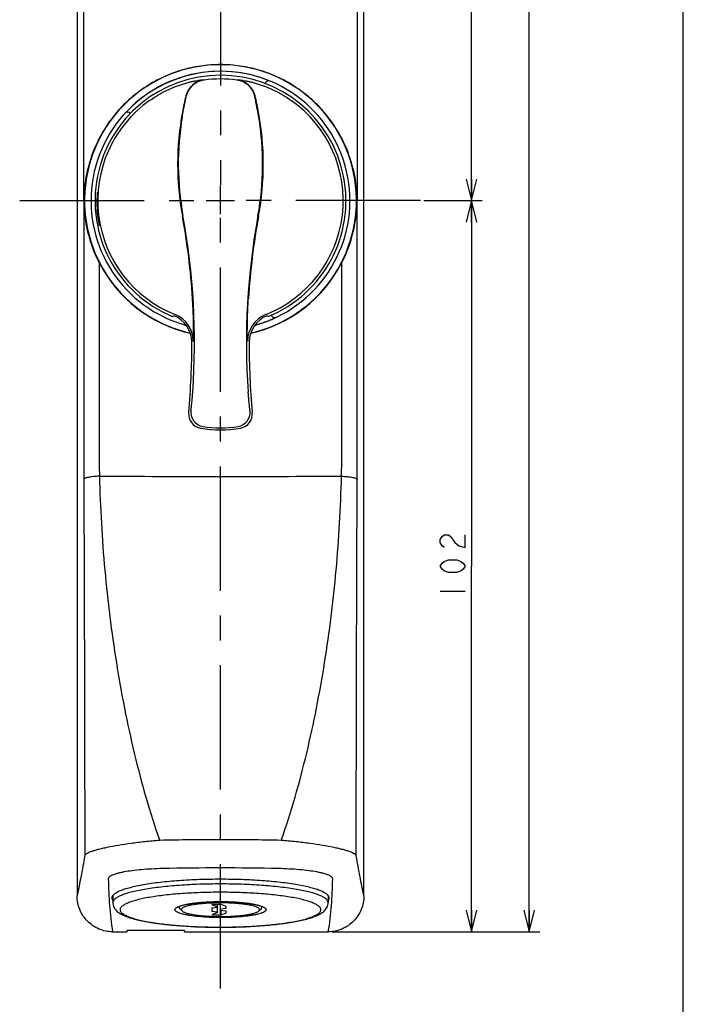
# Model space of a CAD drawing. Units: millimetres. Extents: x 0 to 841, y 0 to 594.
# Drawn here: x 748 to 841, y 82 to 219 of the extents above; entities that cross this region are included whole.
import ezdxf

# ---------------------------------------------------------------- set-up
doc = ezdxf.new("R2010")
doc.units = ezdxf.units.MM
doc.header["$LTSCALE"] = 46.255
doc.linetypes.add('CENTER', pattern=[0.6, 0.375, -0.075, 0.075, -0.075])
doc.layers.get('0').update_dxf_attribs({"linetype": 'CONTINUOUS'})
doc.layers.add('0002_ASM_ALL_AXES', color=7, linetype='CONTINUOUS')
doc.layers.add('002_PRT_ALL_AXES', color=7, linetype='CONTINUOUS')
doc.styles.add('TEXTSTYLE_2', font='txt', dxfattribs={"width": 0.5})
doc.dimstyles.new('DIMSTYLE_1', dxfattribs={"dimtxt": 3.5, "dimasz": 3, "dimexe": 1.5, "dimexo": 0.5, "dimgap": 0.875, "dimtad": 1, "dimdsep": 46, "dimtxsty": 'TEXTSTYLE_2', "dimblk": 'OPEN', "dimblk1": 'OPEN', "dimblk2": 'OPEN', "dimcen": 0.09, "dimazin": 2, "dimtp": 0.1, "dimtm": 0.1, "dimtfac": 1, "dimtdec": 0, "dimtofl": 0, "dimtmove": 0, "dimatfit": 3, "dimldrblk": 'OPEN', "dimfxl": 1, "dimtolj": 1, "dimarcsym": 0})

# ---------------------------------------------------------------- blocks, each defined once
blk = doc.blocks.new('_OPEN')
at = {"color": 0, "linetype": 'BYBLOCK'}
for p, q in [((0, 0), (-1, 0.25)), ((-1, -0.25), (0, 0)), ((-1, 0), (0, 0))]:
    blk.add_line(p, q, dxfattribs=at)
blk = doc.blocks.new('*D28')
at = {"color": 2, "linetype": 'CONTINUOUS'}
for p, q in [((804.85, 194.17), (810.6, 194.17)), ((810.6, 194.17), (812.97, 194.17)), ((811.47, 194.17), (811.47, 143.17)), ((811.47, 92.17), (811.47, 143.17)), ((792.01, 92.17), (810.6, 92.17)), ((810.6, 92.17), (812.97, 92.17))]:
    blk.add_line(p, q, dxfattribs=at)
at = {"color": 2, "linetype": 'CONTINUOUS', "xscale": 3, "yscale": 3, "zscale": 3}
for p, rotation in [((811.47, 194.17), 90), ((811.47, 92.17), 270)]:
    blk.add_blockref('_OPEN', p, dxfattribs=dict(at, rotation=rotation))
blk = doc.blocks.new('*D29')
at = {"color": 2, "linetype": 'CONTINUOUS'}
for p, q in [((776.98, 413.95), (810.6, 413.95)), ((810.6, 413.95), (812.97, 413.95)), ((811.47, 413.95), (811.47, 304.06)), ((811.47, 194.17), (811.47, 304.06)), ((804.85, 194.17), (810.6, 194.17)), ((810.6, 194.17), (812.97, 194.17))]:
    blk.add_line(p, q, dxfattribs=at)
at = {"color": 2, "linetype": 'CONTINUOUS', "xscale": 3, "yscale": 3, "zscale": 3}
for p, rotation in [((811.47, 413.95), 90), ((811.47, 194.17), 270)]:
    blk.add_blockref('_OPEN', p, dxfattribs=dict(at, rotation=rotation))
blk = doc.blocks.new('*D30')
at = {"color": 2, "linetype": 'CONTINUOUS'}
for p, q in [((776.98, 413.95), (818.63, 413.95)), ((818.63, 413.95), (821, 413.95)), ((819.5, 413.95), (819.5, 253.06)), ((819.5, 92.17), (819.5, 253.06)), ((792.01, 92.17), (818.63, 92.17)), ((818.63, 92.17), (821, 92.17))]:
    blk.add_line(p, q, dxfattribs=at)
at = {"color": 2, "linetype": 'CONTINUOUS', "xscale": 3, "yscale": 3, "zscale": 3}
for p, rotation in [((819.5, 413.95), 90), ((819.5, 92.17), 270)]:
    blk.add_blockref('_OPEN', p, dxfattribs=dict(at, rotation=rotation))

msp = doc.modelspace()

# ---------------------------------------------------------------- linework, layer by layer
at = {"color": 7, "linetype": 'CONTINUOUS'}
for p, q in [((841, 0), (841, 594)), ((841, 0), (841, 594)), ((756.484, 405.144), (756.484, 97.176)), ((796.484, 97.176), (796.484, 405.144)), ((782.719, 210.512), (782.733, 210.55)), ((763.899, 206.375), (763.928, 206.347)), ((769.818, 178.002), (769.818, 178.002)), ((783.15, 178.002), (783.15, 178.002)), ((783.582, 178.145), (783.565, 178.183)), ((761.484, 97.229), (761.484, 96.237)), ((791.484, 97.229), (791.484, 96.237)), ((770.734, 95.671), (770.734, 95.547)), ((771.12, 95.085), (770.824, 95.371)), ((776.577, 95.99), (775.284, 95.99)), ((775.284, 95.99), (776.084, 95.643)), ((776.084, 95.547), (775.284, 95.478)), ((775.284, 95.478), (775.284, 95.026)), ((775.284, 95.026), (776.084, 94.957)), ((776.084, 94.861), (775.284, 94.514)), ((776.084, 94.861), (776.084, 95.99)), ((776.484, 95.116), (776.484, 95.99)), ((776.484, 95.388), (777.284, 95.457)), ((777.284, 95.047), (776.484, 95.116)), ((777.284, 95.683), (776.577, 95.99)), ((776.577, 94.514), (776.577, 95.108)), ((776.577, 94.514), (777.284, 94.821)), ((777.284, 95.457), (777.284, 95.683)), ((777.284, 94.821), (777.284, 95.047)), ((781.849, 95.085), (782.144, 95.371)), ((782.234, 95.671), (782.234, 95.547)), ((775.284, 94.514), (776.577, 94.514)), ((761.454, 92.173), (763.484, 92.173)), ((771.484, 92.349), (763.484, 92.349)), ((763.484, 92.173), (763.484, 92.349)), ((771.484, 92.173), (771.484, 92.349)), ((771.484, 92.173), (791.515, 92.173))]:
    msp.add_line(p, q, dxfattribs=at)
at = {"color": 9, "linetype": 'CONTINUOUS'}
for p, q in [((757.43, 194.173), (757.43, 224.877)), ((795.539, 224.877), (795.539, 194.173)), ((757.419, 194.173), (757.43, 194.173)), ((757.419, 194.173), (757.419, 159.243)), ((795.55, 194.173), (795.539, 194.173)), ((795.55, 159.243), (795.55, 194.173)), ((759.565, 185.522), (759.565, 159.243)), ((793.403, 159.243), (793.403, 185.522))]:
    msp.add_line(p, q, dxfattribs=at)
at = {"color": 2, "linetype": 'CONTINUOUS'}
for p, q in [((807.097, 146.892), (807.389, 147.329)), ((807.389, 147.329), (807.68, 147.548)), ((807.68, 147.548), (808.264, 147.548)), ((808.264, 147.548), (808.555, 147.329)), ((808.555, 147.329), (809.139, 146.454)), ((810.597, 145.798), (810.597, 147.548)), ((807.097, 146.454), (807.097, 146.892)), ((807.389, 146.017), (807.097, 146.454)), ((807.68, 145.798), (807.389, 146.017)), ((809.139, 146.454), (809.722, 146.017)), ((809.722, 146.017), (810.597, 145.798)), ((807.097, 143.173), (807.389, 143.61)), ((807.389, 142.735), (807.097, 143.173)), ((807.389, 143.61), (807.68, 143.829)), ((807.68, 143.829), (808.264, 144.048)), ((808.264, 144.048), (809.43, 144.048)), ((809.43, 144.048), (810.014, 143.829)), ((810.014, 143.829), (810.305, 143.61)), ((810.305, 143.61), (810.597, 143.173)), ((810.597, 143.173), (810.305, 142.735)), ((807.68, 142.517), (807.389, 142.735)), ((808.264, 142.298), (807.68, 142.517)), ((809.43, 142.298), (808.264, 142.298)), ((810.014, 142.517), (809.43, 142.298)), ((810.305, 142.735), (810.014, 142.517)), ((807.097, 139.673), (810.597, 139.673))]:
    msp.add_line(p, q, dxfattribs=at)
at = {"color": 7, "linetype": 'CONTINUOUS'}
for centre, radius, start, end in [((776.484, 194.173), 18.953, 282.84187, 257.16108), ((776.484, 194.173), 18.047, 285.32265, 254.67582), ((776.484, 194.173), 17.491, 292.40318, 247.59682), ((776.484, 194.173), 18.035, 67.48038, 137.51962), ((783.2, 210.371), 0.5, 67.47661, 159.00377), ((763.552, 206.015), 0.5, 45.99623, 137.52339), ((776.468, 194.21), 19.005, 207.20376, 257.27299), ((776.5, 194.21), 19.005, 282.73154, 332.79624), ((735.082, 229.884), 62.437, 303.80305, 303.99013), ((768.487, 174.408), 3.999, 0.27301, 67.97346), ((784.481, 174.408), 3.999, 112.02661, 179.72692), ((776.484, 194.173), 18.035, 285.37127, 295.51962), ((817.887, 229.884), 62.437, 236.00987, 236.19695), ((784.039, 178.349), 0.5, 203.99663, 295.52299), ((672.484, 173.947), 100.004, 354.63376, 0.27491), ((880.484, 173.947), 100.004, 179.72509, 185.36624), ((774.04, 164.408), 2, 174.63329, 259.1625), ((778.928, 164.408), 2, 280.8375, 5.36671), ((776.484, 177.173), 14.996, 259.16203, 280.83797), ((771.078, 95.929), 0.506, 225.44876, 226.98439)]:
    msp.add_arc(centre, radius, start, end, dxfattribs=at)
at = {"color": 9, "linetype": 'CONTINUOUS'}
for centre, radius, start, end in [((774.577, 208.054), 3.001, 97.8379, 166.05164), ((774.608, 208.02), 2.999, 97.71808, 166.10488), ((776.484, 194.049), 17.095, 82.34022, 97.66038), ((778.36, 208.02), 2.999, 13.89771, 82.27935), ((778.391, 208.054), 3.001, 13.94836, 82.16211), ((776.484, 194.173), 17.109, 125.24213, 248.35804), ((810.434, 199.256), 39.921, 166.20122, 169.52728), ((742.534, 199.256), 39.921, 10.47272, 13.79878), ((776.484, 194.173), 17.109, 291.64196, 54.75787), ((810.429, 199.257), 39.916, 169.52698, 190.38825), ((742.539, 199.257), 39.916, 349.61175, 10.47302), ((810.38, 199.263), 39.776, 170.50599, 190.40978), ((742.576, 199.264), 39.789, 349.59279, 9.49329), ((674.118, 174.265), 98.668, 3.62543, 10.39016), ((675.132, 174.423), 97.734, 355.92623, 10.40611), ((877.836, 174.423), 97.734, 169.59389, 184.07377), ((878.851, 174.265), 98.668, 169.60984, 176.37457), ((768.698, 174.552), 4.001, 0.37323, 68.34506), ((784.27, 174.552), 4.001, 111.65494, 179.62677), ((774.348, 164.642), 2.001, 174.81036, 260.29148), ((778.62, 164.642), 2.001, 279.70957, 5.18861), ((776.484, 177.217), 14.756, 260.35177, 279.64818), ((1682.167, 159.236), 924.748, 179.999559, 180.244799), ((885.715, 159.185), 126.149, 179.97372, 181.5692), ((668.76, 159.164), 124.643, 358.42117, 0.03593), ((-123.797, 159.224), 919.346, 359.75448, 0.001161), ((776.484, 3903.023), 3747.331, 269.742037, 270.257958), ((776.484, -243.756), 344.836, 88.65416, 91.34584), ((771.838, 92.74), 3.178, 110.20569, 111.57758), ((781.522, 93.679), 2.16, 65.12374, 65.57121)]:
    msp.add_arc(centre, radius, start, end, dxfattribs=at)
at = {"color": 7, "linetype": 'CONTINUOUS'}
for points, knots in [([(793.828, 201.94), (793.456, 202.769), (792.59, 204.374), (790.962, 206.568), (789.036, 208.507), (786.853, 210.151), (784.456, 211.467), (781.893, 212.428), (779.217, 213.013), (776.484, 213.209), (773.751, 213.013), (771.076, 212.428), (768.513, 211.467), (766.115, 210.151), (763.932, 208.507), (762.007, 206.568), (760.378, 204.374), (759.513, 202.769), (759.14, 201.94)], [0, 0, 0, 0, 0.0624816, 0.1249207, 0.1873442, 0.2497832, 0.3122638, 0.3747991, 0.4373846, 0.5, 0.5626154, 0.6252009, 0.6877362, 0.7502168, 0.8126558, 0.8750793, 0.9375184, 1, 1, 1, 1]), ([(759.14, 201.94), (758.586, 200.708), (757.741, 198.158), (757.441, 195.488), (757.43, 194.173)], [0, 0, 0, 0, 0.5066987, 1, 1, 1, 1]), ([(795.539, 194.173), (795.527, 195.488), (795.228, 198.158), (794.382, 200.708), (793.828, 201.94)], [0, 0, 0, 0, 0.4933013, 1, 1, 1, 1]), ([(759.333, 195.329), (759.332, 195.329), (759.33, 195.324), (759.328, 195.316), (759.325, 195.301), (759.322, 195.281), (759.318, 195.256), (759.312, 195.211), (759.305, 195.141), (759.296, 195.042), (759.287, 194.923), (759.278, 194.785), (759.268, 194.568), (759.258, 194.262), (759.257, 193.859), (759.268, 193.424), (759.284, 193.124), (759.295, 192.971)], [0, 0, 0, 0, 0.001583, 0.005432, 0.0116495, 0.0202419, 0.0311975, 0.0444843, 0.0779024, 0.1201658, 0.1708309, 0.2294052, 0.2953065, 0.446531, 0.6188123, 0.8056705, 1, 1, 1, 1]), ([(759.377, 192.977), (759.366, 193.129), (759.349, 193.429), (759.333, 193.864), (759.328, 194.208), (759.328, 194.463), (759.329, 194.634), (759.331, 194.788), (759.333, 194.926), (759.336, 195.044), (759.338, 195.143), (759.338, 195.212), (759.338, 195.257), (759.338, 195.283), (759.338, 195.302), (759.336, 195.317), (759.336, 195.324), (759.334, 195.329), (759.333, 195.329)], [0, 0, 0, 0, 0.1948513, 0.3822172, 0.5549423, 0.6337324, 0.7064572, 0.7724093, 0.8309568, 0.881509, 0.9235714, 0.9567035, 0.9698185, 0.9805855, 0.988975, 0.9949785, 0.9986074, 1, 1, 1, 1]), ([(757.419, 194.173), (757.433, 192.702), (757.809, 189.704), (758.871, 186.874), (759.565, 185.522)], [0, 0, 0, 0, 0.4917131, 1, 1, 1, 1]), ([(793.403, 185.522), (794.097, 186.874), (795.159, 189.704), (795.536, 192.702), (795.55, 194.173)], [0, 0, 0, 0, 0.5082867, 1, 1, 1, 1]), ([(761.454, 92.173), (761.128, 92.173), (760.474, 92.238), (759.534, 92.527), (758.669, 92.995), (757.912, 93.623), (757.292, 94.386), (756.831, 95.255), (756.548, 96.196), (756.484, 96.85), (756.484, 97.176)], [0, 0, 0, 0, 0.1249962, 0.2499924, 0.3749907, 0.4999907, 0.6249921, 0.7499944, 0.8749965, 1, 1, 1, 1]), ([(761.484, 96.237), (761.484, 96.117), (761.514, 95.882), (761.639, 95.562), (761.815, 95.29), (762.025, 95.064), (762.256, 94.874), (762.594, 94.65), (763.078, 94.408), (763.735, 94.161), (764.491, 93.937), (765.347, 93.733), (766.679, 93.473), (768.56, 93.207), (771.026, 92.978), (773.702, 92.837), (775.545, 92.806), (776.484, 92.806)], [0, 0, 0, 0, 0.0223182, 0.0434115, 0.0634496, 0.0822785, 0.1005822, 0.1189417, 0.1576234, 0.2007779, 0.2494881, 0.3041055, 0.3645847, 0.501792, 0.6571609, 0.8252928, 1, 1, 1, 1]), ([(776.484, 96.347), (775.824, 96.347), (774.854, 96.321), (773.604, 96.23), (772.765, 96.14), (772.029, 96.029), (771.42, 95.903), (771.005, 95.784), (770.761, 95.686), (770.671, 95.64), (770.635, 95.618)], [0, 0, 0, 0, 0.3342615, 0.4905638, 0.6340858, 0.7608905, 0.8671657, 0.94882, 0.9787524, 1, 1, 1, 1]), ([(776.484, 96.198), (776.09, 96.198), (775.321, 96.184), (774.212, 96.12), (773.348, 96.032), (772.725, 95.94), (772.319, 95.865), (771.964, 95.784), (771.661, 95.697), (771.416, 95.605), (771.228, 95.509), (771.099, 95.41), (771.038, 95.314), (771.032, 95.239), (771.051, 95.163), (771.089, 95.114), (771.12, 95.085)], [0, 0, 0, 0, 0.2017348, 0.3941569, 0.5684953, 0.6463891, 0.716938, 0.7794059, 0.833213, 0.8779699, 0.913586, 0.9405442, 0.9606194, 0.9694717, 0.9785286, 1, 1, 1, 1]), ([(782.386, 95.58), (782.382, 95.584), (782.367, 95.595), (782.337, 95.617), (782.288, 95.645), (782.222, 95.678), (782.141, 95.713), (782.007, 95.765), (781.806, 95.829), (781.529, 95.903), (781.21, 95.973), (780.851, 96.04), (780.305, 96.125), (779.554, 96.213), (778.585, 96.29), (777.551, 96.337), (776.843, 96.347), (776.484, 96.347)], [0, 0, 0, 0, 0.0027641, 0.0092049, 0.0187854, 0.0310689, 0.0458338, 0.0628896, 0.1032552, 0.1512353, 0.2060801, 0.267179, 0.3339438, 0.4821426, 0.6459286, 0.8202876, 1, 1, 1, 1]), ([(776.484, 92.806), (777.423, 92.806), (779.267, 92.837), (781.942, 92.978), (784.409, 93.207), (786.289, 93.473), (787.621, 93.733), (788.478, 93.937), (789.233, 94.161), (789.891, 94.408), (790.374, 94.65), (790.712, 94.874), (790.943, 95.064), (791.153, 95.29), (791.329, 95.562), (791.455, 95.882), (791.484, 96.117), (791.484, 96.237)], [0, 0, 0, 0, 0.1747082, 0.3428408, 0.4982104, 0.6354181, 0.6958971, 0.7505143, 0.7992242, 0.8423784, 0.8810595, 0.8994189, 0.917723, 0.9365512, 0.9565854, 0.9776858, 1, 1, 1, 1]), ([(781.849, 95.085), (781.879, 95.114), (781.918, 95.163), (781.937, 95.239), (781.93, 95.314), (781.869, 95.41), (781.74, 95.509), (781.553, 95.605), (781.307, 95.697), (781.005, 95.784), (780.649, 95.865), (780.244, 95.94), (779.62, 96.032), (778.756, 96.12), (777.648, 96.184), (776.878, 96.198), (776.484, 96.198)], [0, 0, 0, 0, 0.0214714, 0.0305283, 0.0393806, 0.0594558, 0.086414, 0.1220301, 0.166787, 0.2205941, 0.283062, 0.3536109, 0.4315047, 0.6058431, 0.7982652, 1, 1, 1, 1]), ([(796.484, 97.176), (796.484, 96.85), (796.42, 96.196), (796.137, 95.255), (795.677, 94.386), (795.056, 93.623), (794.299, 92.995), (793.434, 92.527), (792.494, 92.238), (791.841, 92.173), (791.515, 92.173)], [0, 0, 0, 0, 0.1250035, 0.2500056, 0.3750079, 0.5000093, 0.6250093, 0.7500077, 0.8750038, 1, 1, 1, 1]), ([(770.723, 95.568), (770.717, 95.574), (770.697, 95.595), (770.678, 95.619), (770.667, 95.637)], [0, 0, 0, 0, 0.2682817, 1, 1, 1, 1]), ([(770.805, 95.704), (770.784, 95.68), (770.749, 95.633), (770.734, 95.574), (770.734, 95.547)], [0, 0, 0, 0, 0.5397304, 1, 1, 1, 1]), ([(770.734, 95.547), (770.734, 95.517), (770.754, 95.449), (770.798, 95.397), (770.824, 95.371)], [0, 0, 0, 0, 0.4518355, 1, 1, 1, 1]), ([(771.12, 95.085), (771.151, 95.055), (771.231, 94.996), (771.445, 94.883), (771.81, 94.757), (772.353, 94.628), (773.019, 94.516), (773.79, 94.424), (774.955, 94.332), (775.864, 94.306), (776.484, 94.306)], [0, 0, 0, 0, 0.024003, 0.0539303, 0.1323501, 0.2349477, 0.3594245, 0.5024537, 0.6599926, 1, 1, 1, 1]), ([(776.484, 94.306), (777.105, 94.306), (778.013, 94.332), (779.179, 94.424), (779.949, 94.516), (780.615, 94.628), (781.158, 94.757), (781.524, 94.883), (781.738, 94.996), (781.817, 95.055), (781.849, 95.085)], [0, 0, 0, 0, 0.3400074, 0.4975463, 0.6405755, 0.7650523, 0.8676499, 0.9460697, 0.975997, 1, 1, 1, 1]), ([(782.144, 95.371), (782.171, 95.397), (782.215, 95.449), (782.234, 95.517), (782.234, 95.547)], [0, 0, 0, 0, 0.5481645, 1, 1, 1, 1]), ([(782.234, 95.547), (782.234, 95.574), (782.22, 95.633), (782.185, 95.68), (782.163, 95.704)], [0, 0, 0, 0, 0.4602016, 1, 1, 1, 1]), ([(782.302, 95.637), (782.297, 95.631), (782.278, 95.602), (782.255, 95.577), (782.236, 95.559)], [0, 0, 0, 0, 0.2307195, 1, 1, 1, 1])]:
    msp.add_open_spline(points, degree=3, knots=knots, dxfattribs=at)
at = {"color": 9, "linetype": 'CONTINUOUS'}
for points, knots in [([(766.612, 208.146), (766.987, 208.411), (767.756, 208.909), (768.955, 209.553), (769.976, 209.999), (770.786, 210.295), (771.366, 210.482), (771.919, 210.638), (772.433, 210.764), (772.9, 210.862), (773.254, 210.925), (773.505, 210.964), (773.666, 210.986), (773.807, 211.004), (773.926, 211.017), (774.022, 211.025), (774.087, 211.03), (774.127, 211.031), (774.147, 211.031), (774.159, 211.03), (774.166, 211.028), (774.168, 211.027)], [0, 0, 0, 0, 0.1683564, 0.3356287, 0.4985521, 0.5767455, 0.6516082, 0.7221519, 0.7873117, 0.845971, 0.8969795, 0.919247, 0.9391538, 0.9565415, 0.9712455, 0.9830959, 0.9919235, 0.9951555, 0.9975789, 0.9991871, 1, 1, 1, 1]), ([(778.8, 211.027), (778.802, 211.028), (778.809, 211.03), (778.822, 211.031), (778.842, 211.031), (778.881, 211.03), (778.946, 211.025), (779.042, 211.017), (779.161, 211.004), (779.302, 210.986), (779.463, 210.964), (779.714, 210.925), (780.068, 210.862), (780.535, 210.764), (781.05, 210.638), (781.602, 210.482), (782.183, 210.295), (782.992, 209.999), (784.014, 209.553), (785.213, 208.909), (785.982, 208.411), (786.357, 208.146)], [0, 0, 0, 0, 0.0008129, 0.002421, 0.0048443, 0.0080763, 0.0169038, 0.028754, 0.0434579, 0.0608456, 0.0807523, 0.1030198, 0.1540282, 0.2126875, 0.2778473, 0.3483911, 0.4232538, 0.5014472, 0.6643708, 0.8316434, 1, 1, 1, 1]), ([(771.149, 205.824), (771.181, 206.018), (771.247, 206.396), (771.348, 206.942), (771.431, 207.369), (771.494, 207.682), (771.537, 207.892), (771.576, 208.082), (771.61, 208.25), (771.64, 208.395), (771.664, 208.515), (771.68, 208.599), (771.689, 208.653), (771.694, 208.683), (771.697, 208.707), (771.699, 208.724), (771.699, 208.734), (771.698, 208.74), (771.697, 208.74)], [0, 0, 0, 0, 0.1991753, 0.3878813, 0.5603573, 0.6387917, 0.7111136, 0.7766428, 0.8347146, 0.8847042, 0.9260629, 0.9583677, 0.9710406, 0.9813771, 0.9893853, 0.9950943, 0.9985662, 1, 1, 1, 1]), ([(781.819, 205.826), (781.787, 206.018), (781.723, 206.392), (781.623, 206.931), (781.541, 207.355), (781.478, 207.667), (781.436, 207.877), (781.397, 208.067), (781.362, 208.237), (781.331, 208.384), (781.307, 208.506), (781.29, 208.592), (781.28, 208.648), (781.275, 208.68), (781.272, 208.704), (781.27, 208.723), (781.27, 208.733), (781.27, 208.739), (781.271, 208.74)], [0, 0, 0, 0, 0.1968787, 0.3835509, 0.5548443, 0.633085, 0.7054851, 0.7713514, 0.8299926, 0.8807419, 0.9229933, 0.9562478, 0.9693884, 0.9801697, 0.9885848, 0.9946466, 0.9983974, 1, 1, 1, 1]), ([(772.699, 174.578), (772.702, 174.58), (772.704, 174.594), (772.71, 174.619), (772.713, 174.661), (772.718, 174.717), (772.722, 174.787), (772.726, 174.872), (772.73, 174.971), (772.734, 175.13), (772.739, 175.36), (772.742, 175.672), (772.743, 176.029), (772.741, 176.426), (772.736, 176.858), (772.724, 177.492), (772.698, 178.34), (772.653, 179.403), (772.611, 180.132), (772.588, 180.504)], [0, 0, 0, 0, 0.002042, 0.0065244, 0.0135035, 0.022971, 0.0348918, 0.0492248, 0.0659179, 0.0849059, 0.1294893, 0.1823386, 0.2427403, 0.3099264, 0.3831018, 0.4614709, 0.6307058, 0.8118606, 1, 1, 1, 1]), ([(780.27, 174.578), (780.266, 174.58), (780.264, 174.594), (780.259, 174.619), (780.255, 174.661), (780.25, 174.717), (780.246, 174.787), (780.242, 174.872), (780.239, 174.971), (780.234, 175.13), (780.23, 175.36), (780.226, 175.672), (780.226, 176.029), (780.228, 176.425), (780.233, 176.858), (780.245, 177.492), (780.27, 178.34), (780.316, 179.403), (780.357, 180.132), (780.381, 180.504)], [0, 0, 0, 0, 0.002042, 0.0065244, 0.0135035, 0.022971, 0.0348917, 0.0492246, 0.0659176, 0.0849055, 0.1294886, 0.1823376, 0.242739, 0.3099247, 0.3830995, 0.4614682, 0.6307033, 0.8118596, 1, 1, 1, 1]), ([(772.356, 164.823), (772.357, 164.825), (772.359, 164.832), (772.363, 164.845), (772.367, 164.865), (772.374, 164.904), (772.384, 164.968), (772.397, 165.063), (772.411, 165.18), (772.427, 165.317), (772.445, 165.474), (772.47, 165.716), (772.503, 166.055), (772.543, 166.497), (772.582, 166.977), (772.607, 167.309), (772.619, 167.48)], [0, 0, 0, 0, 0.0026936, 0.0078524, 0.015469, 0.0254962, 0.0525408, 0.0884732, 0.1327437, 0.1847807, 0.2439888, 0.3097608, 0.45854, 0.6262251, 0.8081231, 1, 1, 1, 1]), ([(780.613, 164.823), (780.611, 164.825), (780.609, 164.832), (780.605, 164.845), (780.601, 164.865), (780.594, 164.904), (780.585, 164.968), (780.572, 165.063), (780.557, 165.18), (780.541, 165.317), (780.524, 165.474), (780.498, 165.717), (780.465, 166.055), (780.425, 166.497), (780.386, 166.978), (780.361, 167.309), (780.349, 167.48)], [0, 0, 0, 0, 0.0027012, 0.0078679, 0.0154921, 0.0255262, 0.0525829, 0.088525, 0.132803, 0.1848451, 0.2440558, 0.309828, 0.458601, 0.6262721, 0.8081492, 1, 1, 1, 1]), ([(759.613, 155.73), (759.331, 155.717), (758.924, 155.687), (758.411, 155.622), (758.089, 155.567), (757.824, 155.506), (757.644, 155.448), (757.536, 155.396), (757.471, 155.355), (757.432, 155.314), (757.427, 155.285)], [0, 0, 0, 0, 0.372617, 0.5382124, 0.683343, 0.8039295, 0.8969543, 0.9326733, 0.96129, 1, 1, 1, 1]), ([(757.427, 155.285), (757.446, 150.93), (757.511, 133.425), (757.547, 115.92), (757.566, 102.77)], [0, 0, 0, 0, 0.248803, 1, 1, 1, 1]), ([(759.613, 155.73), (759.714, 151.357), (760.208, 142.652), (761.55, 131.865), (763.06, 123.374), (764.418, 117.108), (766.028, 110.946), (767.306, 106.911), (768.008, 104.924)], [0, 0, 0, 0, 0.2539382, 0.5056218, 0.6304486, 0.7544798, 0.8776602, 1, 1, 1, 1]), ([(784.96, 104.924), (785.662, 106.911), (786.94, 110.946), (788.55, 117.108), (789.908, 123.374), (791.418, 131.865), (792.761, 142.652), (793.255, 151.357), (793.356, 155.73)], [0, 0, 0, 0, 0.1223398, 0.2455202, 0.3695514, 0.4943782, 0.7460618, 1, 1, 1, 1]), ([(793.356, 155.73), (793.637, 155.717), (794.044, 155.688), (794.558, 155.623), (794.88, 155.568), (795.144, 155.507), (795.324, 155.449), (795.433, 155.397), (795.498, 155.356), (795.536, 155.314), (795.541, 155.285)], [0, 0, 0, 0, 0.3724625, 0.5379875, 0.6830621, 0.8036173, 0.8966509, 0.9323986, 0.9610684, 1, 1, 1, 1]), ([(795.403, 102.77), (795.409, 107.161), (795.438, 124.666), (795.485, 142.171), (795.541, 155.285)], [0, 0, 0, 0, 0.2508618, 1, 1, 1, 1]), ([(768.008, 104.924), (767.327, 104.866), (765.997, 104.738), (764.075, 104.505), (762.313, 104.242), (760.973, 103.996), (760.025, 103.787), (759.42, 103.637), (758.894, 103.486), (758.451, 103.338), (758.096, 103.194), (757.858, 103.071), (757.717, 102.971), (757.626, 102.89), (757.576, 102.818), (757.566, 102.77)], [0, 0, 0, 0, 0.1902488, 0.3716348, 0.5386186, 0.6858615, 0.7505454, 0.8085432, 0.8593947, 0.9027288, 0.9382932, 0.9660161, 0.977014, 0.9862117, 1, 1, 1, 1]), ([(784.96, 104.924), (782.135, 104.977), (776.484, 105.043), (770.833, 104.977), (768.008, 104.924)], [0, 0, 0, 0, 0.5, 1, 1, 1, 1]), ([(795.403, 102.77), (795.392, 102.818), (795.342, 102.89), (795.251, 102.971), (795.11, 103.071), (794.872, 103.194), (794.517, 103.338), (794.075, 103.486), (793.548, 103.637), (792.943, 103.787), (791.995, 103.996), (790.656, 104.242), (788.894, 104.505), (786.971, 104.738), (785.642, 104.866), (784.96, 104.924)], [0, 0, 0, 0, 0.0137857, 0.0229825, 0.0339796, 0.0617017, 0.0972658, 0.1406001, 0.191452, 0.2494503, 0.3141347, 0.4613788, 0.6283639, 0.8097507, 1, 1, 1, 1]), ([(757.566, 102.77), (757.39, 101.793), (757.049, 99.925), (756.677, 98.062), (756.484, 97.176)], [0, 0, 0, 0, 0.5224352, 1, 1, 1, 1]), ([(796.484, 97.176), (796.291, 98.062), (795.919, 99.925), (795.578, 101.793), (795.403, 102.77)], [0, 0, 0, 0, 0.4776034, 1, 1, 1, 1]), ([(768.385, 100.985), (767.886, 100.973), (766.914, 100.936), (765.507, 100.839), (764.22, 100.703), (763.242, 100.555), (762.553, 100.415), (762.115, 100.307), (761.737, 100.193), (761.422, 100.074), (761.172, 99.951), (760.99, 99.823), (760.872, 99.69), (760.842, 99.587), (760.843, 99.541)], [0, 0, 0, 0, 0.1901194, 0.3709477, 0.5371738, 0.6835068, 0.7476679, 0.8050929, 0.8553432, 0.8981127, 0.9332983, 0.961145, 0.9825896, 1, 1, 1, 1]), ([(792.125, 99.541), (792.126, 99.587), (792.097, 99.69), (791.979, 99.823), (791.796, 99.951), (791.547, 100.074), (791.232, 100.193), (790.854, 100.307), (790.416, 100.415), (789.727, 100.555), (788.749, 100.703), (787.461, 100.839), (786.055, 100.936), (785.082, 100.973), (784.583, 100.985)], [0, 0, 0, 0, 0.0174094, 0.0388515, 0.0666959, 0.1018803, 0.1446497, 0.1949008, 0.2523271, 0.3164896, 0.4628255, 0.6290538, 0.8098823, 1, 1, 1, 1]), ([(760.843, 99.541), (760.871, 98.312), (760.965, 95.847), (761.244, 93.392), (761.454, 92.173)], [0, 0, 0, 0, 0.4985145, 1, 1, 1, 1]), ([(791.515, 92.173), (791.725, 93.392), (792.003, 95.847), (792.097, 98.312), (792.125, 99.541)], [0, 0, 0, 0, 0.5014831, 1, 1, 1, 1]), ([(776.484, 98.842), (775.509, 98.842), (773.594, 98.809), (770.814, 98.666), (768.617, 98.467), (766.997, 98.26), (765.909, 98.09), (764.922, 97.903), (764.047, 97.7), (763.29, 97.485), (762.659, 97.258), (762.159, 97.022), (761.832, 96.808), (761.648, 96.628), (761.555, 96.5), (761.497, 96.369), (761.484, 96.28), (761.484, 96.237)], [0, 0, 0, 0, 0.1876367, 0.3682774, 0.5352452, 0.6116703, 0.6824543, 0.7469816, 0.8047185, 0.8552296, 0.8982109, 0.9335494, 0.961451, 0.9728665, 0.9828442, 0.991725, 1, 1, 1, 1]), ([(776.484, 97.683), (775.574, 97.683), (773.786, 97.653), (771.192, 97.519), (769.142, 97.333), (767.629, 97.14), (766.614, 96.982), (765.693, 96.807), (764.876, 96.618), (764.17, 96.417), (763.581, 96.205), (763.114, 95.985), (762.809, 95.785), (762.637, 95.617), (762.55, 95.498), (762.496, 95.376), (762.478, 95.252), (762.496, 95.128), (762.55, 95.007), (762.637, 94.887), (762.809, 94.719), (763.114, 94.519), (763.581, 94.299), (764.17, 94.088), (764.876, 93.886), (765.693, 93.697), (766.614, 93.523), (767.629, 93.364), (769.142, 93.171), (771.192, 92.985), (773.786, 92.851), (775.574, 92.821), (776.484, 92.821)], [0, 0, 0, 0, 0.0938182, 0.1841386, 0.2676225, 0.3058351, 0.3412271, 0.3734908, 0.4023592, 0.4276148, 0.4491054, 0.4667747, 0.4807255, 0.4864332, 0.4914221, 0.4958625, 0.5, 0.5041375, 0.5085779, 0.5135668, 0.5192745, 0.5332253, 0.5508946, 0.5723852, 0.5976408, 0.6265092, 0.6587729, 0.6941649, 0.7323775, 0.8158614, 0.9061818, 1, 1, 1, 1]), ([(791.484, 96.237), (791.484, 96.28), (791.471, 96.369), (791.414, 96.5), (791.32, 96.628), (791.137, 96.808), (790.81, 97.022), (790.309, 97.258), (789.678, 97.485), (788.922, 97.7), (788.046, 97.903), (787.06, 98.09), (785.972, 98.26), (784.351, 98.467), (782.155, 98.666), (779.375, 98.809), (777.46, 98.842), (776.484, 98.842)], [0, 0, 0, 0, 0.008275, 0.0171558, 0.0271335, 0.038549, 0.0664506, 0.1017891, 0.1447704, 0.1952815, 0.2530184, 0.3175457, 0.3883297, 0.4647548, 0.6317226, 0.8123633, 1, 1, 1, 1]), ([(776.484, 92.821), (777.395, 92.821), (779.182, 92.851), (781.777, 92.985), (783.827, 93.171), (785.339, 93.364), (786.355, 93.523), (787.275, 93.697), (788.092, 93.886), (788.799, 94.088), (789.388, 94.299), (789.855, 94.519), (790.16, 94.719), (790.331, 94.887), (790.418, 95.007), (790.472, 95.128), (790.49, 95.252), (790.472, 95.376), (790.418, 95.498), (790.331, 95.617), (790.16, 95.785), (789.855, 95.985), (789.388, 96.205), (788.799, 96.417), (788.092, 96.618), (787.275, 96.807), (786.355, 96.982), (785.339, 97.14), (783.827, 97.333), (781.777, 97.519), (779.182, 97.653), (777.395, 97.683), (776.484, 97.683)], [0, 0, 0, 0, 0.0938182, 0.1841386, 0.2676225, 0.3058351, 0.3412271, 0.3734908, 0.4023592, 0.4276148, 0.4491054, 0.4667747, 0.4807255, 0.4864332, 0.4914221, 0.4958625, 0.5, 0.5041375, 0.5085779, 0.5135668, 0.5192745, 0.5332253, 0.5508946, 0.5723852, 0.5976408, 0.6265092, 0.6587729, 0.6941649, 0.7323775, 0.8158614, 0.9061818, 1, 1, 1, 1]), ([(770.74, 95.722), (770.884, 95.775), (771.209, 95.872), (771.751, 95.993), (772.387, 96.099), (773.383, 96.225), (774.758, 96.328), (775.894, 96.355), (776.484, 96.355)], [0, 0, 0, 0, 0.0791558, 0.1753984, 0.2872073, 0.4126033, 0.6945705, 1, 1, 1, 1]), ([(776.484, 96.355), (777.075, 96.355), (778.21, 96.328), (779.585, 96.225), (780.581, 96.099), (781.217, 95.993), (781.759, 95.872), (782.085, 95.775), (782.228, 95.722)], [0, 0, 0, 0, 0.3054295, 0.5873967, 0.7127927, 0.8246016, 0.9208442, 1, 1, 1, 1]), ([(776.484, 94.149), (775.964, 94.149), (774.956, 94.171), (773.52, 94.265), (772.424, 94.395), (771.661, 94.531), (771.192, 94.638), (770.803, 94.753), (770.499, 94.876), (770.305, 94.989), (770.201, 95.087), (770.154, 95.156), (770.131, 95.228), (770.136, 95.3), (770.167, 95.371), (770.248, 95.471), (770.418, 95.587), (770.576, 95.658), (770.669, 95.695)], [0, 0, 0, 0, 0.2127374, 0.4128536, 0.5886163, 0.6641598, 0.7300591, 0.7855212, 0.8300714, 0.8637674, 0.8768982, 0.887988, 0.8977057, 0.9070486, 0.917129, 0.9288436, 0.959106, 1, 1, 1, 1]), ([(782.431, 95.639), (782.509, 95.603), (782.616, 95.546), (782.732, 95.452), (782.791, 95.386), (782.827, 95.318), (782.838, 95.248), (782.824, 95.178), (782.785, 95.11), (782.725, 95.044), (782.605, 94.951), (782.395, 94.842), (782.078, 94.725), (781.681, 94.614), (781.209, 94.511), (780.669, 94.419), (780.068, 94.339), (779.173, 94.246), (777.973, 94.17), (776.99, 94.149), (776.484, 94.149)], [0, 0, 0, 0, 0.0359121, 0.0501371, 0.0621705, 0.072481, 0.0818341, 0.0912467, 0.1017181, 0.1139784, 0.1284683, 0.1649617, 0.21201, 0.2694987, 0.3369014, 0.4134279, 0.4980916, 0.5897596, 0.7889591, 1, 1, 1, 1]), ([(782.228, 95.722), (782.245, 95.716), (782.308, 95.692), (782.37, 95.666), (782.416, 95.646)], [0, 0, 0, 0, 0.2638102, 1, 1, 1, 1])]:
    msp.add_open_spline(points, degree=3, knots=knots, dxfattribs=at)
at = {"layer": '0002_ASM_ALL_AXES', "color": 2, "linetype": 'CENTER'}
for p, q in [((776.484, 421.84), (776.484, 196.355)), ((748.496, 194.173), (774.499, 194.173)), ((804.354, 194.173), (778.46, 194.173)), ((776.484, 84.246), (776.484, 192.272))]:
    msp.add_line(p, q, dxfattribs=at)
at = {"layer": '0002_ASM_ALL_AXES', "color": 2, "linetype": 'CONTINUOUS'}
for p, q in [((776.484, 192.272), (776.484, 196.275)), ((774.499, 194.173), (778.46, 194.173))]:
    msp.add_line(p, q, dxfattribs=at)
at = {"layer": '002_PRT_ALL_AXES', "color": 7, "linetype": 'CONTINUOUS'}
for points, knots in [([(759.661, 190.641), (759.66, 190.641), (759.657, 190.646), (759.654, 190.653), (759.649, 190.667), (759.643, 190.687), (759.636, 190.712), (759.624, 190.755), (759.607, 190.823), (759.584, 190.92), (759.559, 191.037), (759.531, 191.172), (759.49, 191.385), (759.438, 191.688), (759.381, 192.086), (759.331, 192.519), (759.306, 192.818), (759.295, 192.971)], [0, 0, 0, 0, 0.0015831, 0.0054323, 0.01165, 0.0202425, 0.0311982, 0.0444855, 0.077904, 0.1201675, 0.1708324, 0.229406, 0.2953062, 0.446528, 0.6188074, 0.8056672, 1, 1, 1, 1]), ([(759.377, 192.977), (759.387, 192.824), (759.412, 192.525), (759.457, 192.092), (759.5, 191.75), (759.535, 191.498), (759.56, 191.329), (759.584, 191.176), (759.605, 191.04), (759.624, 190.923), (759.639, 190.826), (759.65, 190.757), (759.656, 190.713), (759.659, 190.688), (759.662, 190.668), (759.663, 190.654), (759.663, 190.646), (759.662, 190.641), (759.661, 190.641)], [0, 0, 0, 0, 0.194853, 0.3822201, 0.5549439, 0.6337329, 0.7064566, 0.772408, 0.8309551, 0.8815072, 0.9235699, 0.9567025, 0.9698178, 0.980585, 0.9889747, 0.9949783, 0.9986073, 1, 1, 1, 1]), ([(791.634, 96.861), (791.634, 96.905), (791.621, 96.995), (791.563, 97.127), (791.469, 97.256), (791.283, 97.438), (790.953, 97.655), (790.448, 97.893), (789.81, 98.122), (789.046, 98.339), (788.162, 98.544), (787.165, 98.733), (786.067, 98.904), (784.43, 99.114), (782.211, 99.315), (779.404, 99.46), (776.484, 99.509), (773.565, 99.46), (770.757, 99.315), (768.538, 99.114), (766.902, 98.904), (765.803, 98.733), (764.807, 98.544), (763.922, 98.339), (763.158, 98.122), (762.521, 97.893), (762.015, 97.655), (761.685, 97.438), (761.5, 97.256), (761.405, 97.127), (761.347, 96.995), (761.334, 96.905), (761.334, 96.861)], [0, 0, 0, 0, 0.0041375, 0.0085779, 0.0135667, 0.0192746, 0.0332252, 0.0508945, 0.0723854, 0.0976408, 0.1265091, 0.1587729, 0.194165, 0.2323773, 0.3158612, 0.4061839, 0.5, 0.5938161, 0.6841388, 0.7676227, 0.805835, 0.8412271, 0.8734909, 0.9023592, 0.9276146, 0.9491055, 0.9667748, 0.9807254, 0.9864333, 0.9914221, 0.9958625, 1, 1, 1, 1]), ([(761.334, 96.861), (761.334, 96.799), (761.364, 96.663), (761.438, 96.549), (761.483, 96.493)], [0, 0, 0, 0, 0.46688, 1, 1, 1, 1]), ([(791.485, 96.493), (791.53, 96.549), (791.605, 96.663), (791.634, 96.799), (791.634, 96.861)], [0, 0, 0, 0, 0.53312, 1, 1, 1, 1])]:
    msp.add_open_spline(points, degree=3, knots=knots, dxfattribs=at)

# ---------------------------------------------------------------- dimensions: what is measured, and where the dimension line sits
at = {"color": 2, "linetype": 'CONTINUOUS'}
for base, p1, p2, angle, picture, middle in [((811.472, 413.954), (804.354, 194.173), (776.484, 413.954), 90, '*D29', (811.472, 298.814)), ((819.505, 413.954), (791.515, 92.173), (776.484, 413.954), 90, '*D30', (819.505, 247.814)), ((811.472, 92.173), (804.354, 194.173), (791.515, 92.173), 270, '*D28', (811.472, 137.923))]:
    dim = msp.add_linear_dim(base=base, p1=p1, p2=p2, angle=angle, text='  ', dimstyle='DIMSTYLE_1', dxfattribs=at)
    dim.commit()
    dim.dimension.update_dxf_attribs({"geometry": picture, "text_midpoint": middle, "dimtype": 160})

doc.saveas('drawing.dxf')
